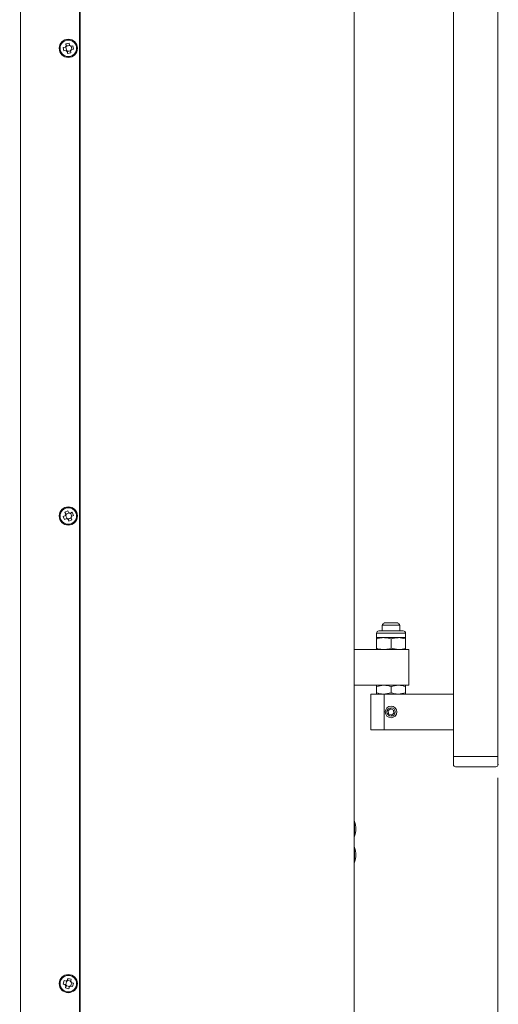
# Model space of a CAD drawing. Units: inches. Extents: x -42 to 250, y 46 to 251.
# Drawn here: x 26 to 43, y 180 to 215 of the extents above; entities that cross this region are included whole.
import ezdxf

# ---------------------------------------------------------------- set-up
doc = ezdxf.new("R2010")
doc.units = ezdxf.units.IN
doc.header["$MEASUREMENT"] = 0
doc.layers.add('図面枠', color=7, linetype='Continuous')

# ---------------------------------------------------------------- blocks, each defined once
blk = doc.blocks.new('block 12')
at = {"layer": '図面枠', "color": 179, "lineweight": 5, "true_color": 0x221814}
blk.add_open_spline([(26.028, 176.637), (26.028, 176.631), (26.024, 176.627), (26.018, 176.627), (26.012, 176.627), (26.007, 176.631), (26.007, 176.637), (26.007, 176.643), (26.012, 176.648), (26.018, 176.648), (26.024, 176.648), (26.028, 176.643), (26.028, 176.637)], degree=3, knots=[0, 0, 0, 0, 1, 1, 1, 2, 2, 2, 3, 3, 3, 4, 4, 4, 4], dxfattribs=at)
blk = doc.blocks.new('block 13')
at = {"layer": '図面枠', "color": 179, "lineweight": 5, "true_color": 0x221814}
blk.add_open_spline([(42.912, 188.83), (42.912, 188.824), (42.908, 188.819), (42.902, 188.819), (42.896, 188.819), (42.891, 188.824), (42.891, 188.83), (42.891, 188.836), (42.896, 188.84), (42.902, 188.84), (42.908, 188.84), (42.912, 188.836), (42.912, 188.83)], degree=3, knots=[0, 0, 0, 0, 1, 1, 1, 2, 2, 2, 3, 3, 3, 4, 4, 4, 4], dxfattribs=at)
blk = doc.blocks.new('block 11')
at = {"layer": '図面枠'}
for name in ['block 13', 'block 12']:
    blk.add_blockref(name, (0, 0), dxfattribs=at)
blk = doc.blocks.new('block 15')
at = {"layer": '図面枠', "color": 179, "lineweight": 5, "true_color": 0x221814}
blk.add_open_spline([(42.912, 188.83), (42.912, 188.824), (42.908, 188.819), (42.902, 188.819), (42.896, 188.819), (42.891, 188.824), (42.891, 188.83), (42.891, 188.836), (42.896, 188.84), (42.902, 188.84), (42.908, 188.84), (42.912, 188.836), (42.912, 188.83)], degree=3, knots=[0, 0, 0, 0, 1, 1, 1, 2, 2, 2, 3, 3, 3, 4, 4, 4, 4], dxfattribs=at)
blk = doc.blocks.new('block 16')
at = {"layer": '図面枠', "color": 179, "lineweight": 5, "true_color": 0x221814}
blk.add_open_spline([(37.835, 176.637), (37.835, 176.631), (37.831, 176.627), (37.825, 176.627), (37.819, 176.627), (37.814, 176.631), (37.814, 176.637), (37.814, 176.643), (37.819, 176.648), (37.825, 176.648), (37.831, 176.648), (37.835, 176.643), (37.835, 176.637)], degree=3, knots=[0, 0, 0, 0, 1, 1, 1, 2, 2, 2, 3, 3, 3, 4, 4, 4, 4], dxfattribs=at)
blk = doc.blocks.new('block 14')
at = {"layer": '図面枠'}
for name in ['block 15', 'block 16']:
    blk.add_blockref(name, (0, 0), dxfattribs=at)

msp = doc.modelspace()

# ---------------------------------------------------------------- linework, layer by layer
at = {"layer": '図面枠', "color": 179, "lineweight": 5, "true_color": 0x221814}
for points in [[(26.041, 176.873), (26.041, 234.885)], [(28.143, 234.925), (28.143, 176.834)], [(37.825, 176.834), (37.825, 234.925)], [(41.328, 233.587), (41.328, 189.113)], [(42.902, 233.587), (42.902, 189.113)], [(28.119, 179.353), (28.119, 232.406)], [(27.544, 214.177), (27.629, 214.191)], [(27.544, 214.177), (27.639, 214.19)], [(27.565, 214.052), (27.544, 214.177)], [(27.565, 214.052), (27.65, 214.067)], [(27.624, 214.215), (27.648, 214.219)], [(27.624, 214.215), (27.649, 214.21)], [(27.624, 214.215), (27.629, 214.191)], [(27.629, 214.191), (27.652, 214.192)], [(27.757, 214.327), (27.633, 214.305)], [(27.633, 214.305), (27.664, 214.227)], [(27.633, 214.305), (27.648, 214.219)], [(27.666, 214.213), (27.648, 214.219)], [(27.65, 214.067), (27.674, 214.068)], [(27.65, 214.067), (27.654, 214.043)], [(27.654, 214.043), (27.677, 214.052)], [(27.694, 214.055), (27.679, 214.048)], [(27.757, 214.327), (27.771, 214.241)], [(27.771, 214.241), (27.795, 214.246)], [(27.789, 214.234), (27.771, 214.241)], [(27.8, 214.221), (27.795, 214.246)], [(27.885, 214.237), (27.8, 214.221)], [(27.8, 214.221), (27.809, 214.22)], [(27.817, 214.076), (27.802, 214.069)], [(27.826, 214.074), (27.802, 214.069)], [(27.816, 213.984), (27.802, 214.069)], [(27.906, 214.112), (27.821, 214.098)], [(27.826, 214.074), (27.821, 214.098)], [(27.885, 214.237), (27.823, 214.222)], [(27.906, 214.112), (27.885, 214.237)], [(27.679, 214.048), (27.654, 214.043)], [(27.693, 213.962), (27.679, 214.048)], [(27.693, 213.962), (27.696, 214.041)], [(27.816, 213.984), (27.693, 213.962)], [(27.597, 197.747), (27.71, 197.799)], [(27.597, 197.747), (27.646, 197.675)], [(27.597, 197.747), (27.632, 197.668)], [(27.71, 197.799), (27.746, 197.72)], [(27.746, 197.72), (27.768, 197.73)], [(27.765, 197.714), (27.746, 197.72)], [(27.778, 197.707), (27.768, 197.73)], [(27.856, 197.744), (27.778, 197.707)], [(27.778, 197.707), (27.788, 197.705)], [(27.856, 197.744), (27.801, 197.711)], [(27.856, 197.744), (27.908, 197.629)], [(27.542, 197.6), (27.62, 197.635)], [(27.542, 197.6), (27.63, 197.632)], [(27.542, 197.6), (27.593, 197.485)], [(27.593, 197.485), (27.672, 197.521)], [(27.61, 197.658), (27.632, 197.668)], [(27.61, 197.658), (27.636, 197.654)], [(27.61, 197.658), (27.62, 197.635)], [(27.62, 197.635), (27.643, 197.639)], [(27.652, 197.661), (27.632, 197.668)], [(27.672, 197.521), (27.695, 197.524)], [(27.672, 197.521), (27.682, 197.499)], [(27.682, 197.499), (27.702, 197.509)], [(27.703, 197.509), (27.682, 197.499)], [(27.718, 197.515), (27.703, 197.509)], [(27.74, 197.43), (27.703, 197.509)], [(27.74, 197.43), (27.724, 197.503)], [(27.728, 197.323), (27.761, 197.325), (27.848, 197.349)], [(27.74, 197.43), (27.853, 197.482)], [(27.84, 197.571), (27.817, 197.561)], [(27.832, 197.568), (27.817, 197.561)], [(27.853, 197.482), (27.817, 197.561)], [(27.908, 197.629), (27.83, 197.593)], [(27.84, 197.571), (27.83, 197.593)], [(38.69, 193.549), (38.907, 193.549)], [(38.808, 193.758), (39.438, 193.758)], [(38.887, 193.836), (39.36, 193.836)], [(38.907, 193.549), (39.557, 193.549)], [(38.868, 193.47), (38.612, 193.47)], [(38.868, 193.313), (38.612, 193.313)], [(38.612, 193.267), (38.612, 192.937)], [(39.635, 193.47), (38.868, 193.47)], [(39.379, 193.313), (38.868, 193.313)], [(39.124, 193.267), (39.124, 192.937)], [(39.635, 193.313), (39.379, 193.313)], [(39.635, 193.267), (39.635, 192.937)], [(37.825, 192.891), (39.596, 192.891)], [(39.596, 192.891), (39.753, 192.891)], [(39.753, 192.891), (39.753, 191.632)], [(37.825, 191.632), (39.596, 191.632)], [(38.612, 191.363), (38.612, 191.586)], [(39.124, 191.363), (39.124, 191.586)], [(39.596, 191.632), (39.753, 191.632)], [(39.635, 191.363), (39.635, 191.586)], [(38.415, 191.318), (38.471, 191.318)], [(38.471, 191.318), (38.887, 191.318)], [(38.868, 191.318), (38.612, 191.318)], [(39.379, 191.318), (38.868, 191.318)], [(38.887, 191.318), (38.887, 190.058)], [(41.328, 191.318), (38.887, 191.318)], [(39.635, 191.318), (39.379, 191.318)], [(39.111, 190.8), (39.019, 190.734)], [(39.019, 190.734), (39.032, 190.621)], [(39.215, 190.755), (39.111, 190.8)], [(39.227, 190.642), (39.215, 190.755)], [(39.032, 190.621), (39.136, 190.575)], [(39.136, 190.575), (39.227, 190.642)], [(38.415, 190.058), (38.471, 190.058)], [(38.471, 190.058), (38.887, 190.058)], [(38.887, 190.058), (41.328, 190.058)], [(41.328, 189.113), (41.485, 189.113)], [(41.485, 189.113), (41.328, 189.113)], [(41.328, 188.83), (41.328, 189.113)], [(41.485, 189.113), (42.744, 189.113)], [(42.744, 189.113), (41.485, 189.113)], [(42.744, 189.113), (42.902, 189.113)], [(42.902, 189.113), (42.744, 189.113)], [(42.902, 188.83), (42.902, 189.113)], [(41.485, 188.751), (41.406, 188.751)], [(42.744, 188.751), (41.485, 188.751)], [(42.823, 188.751), (42.744, 188.751)], [(42.902, 188.358), (42.902, 157.667)], [(42.902, 188.358), (42.902, 167.804)], [(37.834, 186.301), (37.834, 186.809)], [(37.834, 185.382), (37.834, 185.89)], [(27.574, 181.19), (27.542, 181.069)], [(27.542, 181.069), (27.635, 181.048)], [(27.542, 181.069), (27.625, 181.046)], [(27.574, 181.19), (27.657, 181.168)], [(27.625, 181.046), (27.619, 181.023)], [(27.619, 181.023), (27.644, 181.027)], [(27.642, 181.016), (27.619, 181.023)], [(27.62, 180.933), (27.642, 181.016)], [(27.62, 180.933), (27.657, 181.009)], [(27.625, 181.046), (27.648, 181.044)], [(27.661, 181.023), (27.642, 181.016)], [(27.663, 181.191), (27.657, 181.168)], [(27.657, 181.168), (27.681, 181.166)], [(27.663, 181.191), (27.685, 181.183)], [(27.663, 181.191), (27.687, 181.185)], [(27.709, 181.269), (27.687, 181.185)], [(27.702, 181.178), (27.687, 181.185)], [(27.709, 181.269), (27.706, 181.192)], [(27.709, 181.269), (27.83, 181.236)], [(27.782, 180.991), (27.763, 180.984)], [(27.786, 180.978), (27.792, 181.001)], [(27.792, 181.001), (27.802, 181.003)], [(27.875, 180.979), (27.792, 181.001)], [(27.83, 181.236), (27.807, 181.153)], [(27.822, 181.146), (27.807, 181.153)], [(27.807, 181.153), (27.831, 181.146)], [(27.875, 180.979), (27.816, 180.999)], [(27.825, 181.123), (27.831, 181.146)], [(27.908, 181.101), (27.825, 181.123)], [(27.908, 181.101), (27.875, 180.979)], [(27.62, 180.933), (27.741, 180.9)], [(27.741, 180.9), (27.763, 180.984)], [(27.786, 180.978), (27.763, 180.984)]]:
    msp.add_lwpolyline(points, dxfattribs=at)
for points, knots in [([(28.045, 214.145), (28.045, 214.323), (27.901, 214.467), (27.723, 214.467), (27.545, 214.467), (27.401, 214.323), (27.401, 214.145), (27.401, 213.967), (27.545, 213.823), (27.723, 213.823), (27.901, 213.823), (28.045, 213.967), (28.045, 214.145)], [0, 0, 0, 0, 1, 1, 1, 2, 2, 2, 3, 3, 3, 4, 4, 4, 4]), ([(28.015, 214.146), (28.015, 214.306), (27.885, 214.436), (27.725, 214.436), (27.565, 214.436), (27.435, 214.306), (27.435, 214.146), (27.435, 213.986), (27.565, 213.856), (27.725, 213.856), (27.885, 213.856), (28.015, 213.986), (28.015, 214.146)], [0, 0, 0, 0, 1, 1, 1, 2, 2, 2, 3, 3, 3, 4, 4, 4, 4]), ([(27.728, 213.853), (27.89, 213.854), (28.019, 213.985), (28.018, 214.146), (28.018, 214.306), (27.888, 214.434), (27.728, 214.436)], [0, 0, 0, 0, 1, 1, 1, 2, 2, 2, 2]), ([(27.636, 214.185), (27.644, 214.152), (27.652, 214.118), (27.655, 214.084), (27.655, 214.08), (27.656, 214.075), (27.656, 214.07)], [0, 0, 0, 0, 1, 1, 1, 2, 2, 2, 2]), ([(27.652, 214.192), (27.651, 214.192), (27.651, 214.192), (27.65, 214.192), (27.646, 214.191), (27.642, 214.191), (27.638, 214.19)], [0, 0, 0, 0, 1, 1, 1, 2, 2, 2, 2]), ([(27.666, 214.213), (27.666, 214.214), (27.666, 214.214), (27.665, 214.215), (27.665, 214.219), (27.664, 214.222), (27.663, 214.227)], [0, 0, 0, 0, 1, 1, 1, 2, 2, 2, 2]), ([(27.668, 214.23), (27.702, 214.234), (27.736, 214.239), (27.768, 214.247), (27.772, 214.248), (27.777, 214.249), (27.781, 214.25)], [0, 0, 0, 0, 1, 1, 1, 2, 2, 2, 2]), ([(27.694, 214.055), (27.694, 214.051), (27.695, 214.048), (27.695, 214.044), (27.695, 214.043), (27.695, 214.042), (27.696, 214.041)], [0, 0, 0, 0, 1, 1, 1, 2, 2, 2, 2]), ([(27.701, 214.039), (27.734, 214.047), (27.768, 214.054), (27.801, 214.057), (27.805, 214.058), (27.81, 214.058), (27.814, 214.059)], [0, 0, 0, 0, 1, 1, 1, 2, 2, 2, 2]), ([(27.809, 214.22), (27.812, 214.221), (27.816, 214.221), (27.819, 214.222), (27.82, 214.222), (27.822, 214.222), (27.822, 214.222)], [0, 0, 0, 0, 1, 1, 1, 2, 2, 2, 2]), ([(27.826, 214.218), (27.831, 214.184), (27.835, 214.15), (27.843, 214.118), (27.844, 214.113), (27.845, 214.108), (27.846, 214.104)], [0, 0, 0, 0, 1, 1, 1, 2, 2, 2, 2]), ([(28.045, 197.615), (28.045, 197.793), (27.901, 197.937), (27.723, 197.937), (27.545, 197.937), (27.401, 197.793), (27.401, 197.615), (27.401, 197.437), (27.545, 197.293), (27.723, 197.293), (27.901, 197.293), (28.045, 197.437), (28.045, 197.615)], [0, 0, 0, 0, 1, 1, 1, 2, 2, 2, 3, 3, 3, 4, 4, 4, 4]), ([(28.014, 197.613), (28.014, 197.773), (27.884, 197.903), (27.724, 197.903), (27.564, 197.903), (27.435, 197.773), (27.435, 197.613), (27.435, 197.453), (27.564, 197.323), (27.724, 197.323), (27.884, 197.323), (28.014, 197.453), (28.014, 197.613)], [0, 0, 0, 0, 1, 1, 1, 2, 2, 2, 3, 3, 3, 4, 4, 4, 4]), ([(27.754, 197.727), (27.724, 197.711), (27.694, 197.696), (27.662, 197.684), (27.658, 197.682), (27.653, 197.681), (27.649, 197.679)], [0, 0, 0, 0, 1, 1, 1, 2, 2, 2, 2]), ([(27.848, 197.349), (27.995, 197.416), (28.059, 197.589), (27.992, 197.736), (27.944, 197.839), (27.842, 197.905), (27.728, 197.906)], [0, 0, 0, 0, 1, 1, 1, 2, 2, 2, 2]), ([(27.788, 197.705), (27.789, 197.705), (27.79, 197.705), (27.79, 197.706), (27.793, 197.707), (27.797, 197.709), (27.8, 197.711)], [0, 0, 0, 0, 1, 1, 1, 2, 2, 2, 2]), ([(27.853, 197.602), (27.837, 197.632), (27.822, 197.663), (27.81, 197.694), (27.809, 197.698), (27.807, 197.703), (27.805, 197.707)], [0, 0, 0, 0, 1, 1, 1, 2, 2, 2, 2]), ([(27.677, 197.521), (27.665, 197.553), (27.653, 197.586), (27.637, 197.615), (27.634, 197.619), (27.632, 197.623), (27.629, 197.627)], [0, 0, 0, 0, 1, 1, 1, 2, 2, 2, 2]), ([(27.643, 197.639), (27.64, 197.637), (27.637, 197.635), (27.633, 197.634), (27.632, 197.634), (27.631, 197.633), (27.63, 197.633)], [0, 0, 0, 0, 1, 1, 1, 2, 2, 2, 2]), ([(27.652, 197.661), (27.65, 197.665), (27.649, 197.668), (27.647, 197.671), (27.647, 197.672), (27.646, 197.673), (27.645, 197.674)], [0, 0, 0, 0, 1, 1, 1, 2, 2, 2, 2]), ([(27.718, 197.515), (27.718, 197.515), (27.718, 197.514), (27.718, 197.513), (27.72, 197.51), (27.721, 197.506), (27.723, 197.503)], [0, 0, 0, 0, 1, 1, 1, 2, 2, 2, 2]), ([(27.834, 197.55), (27.802, 197.538), (27.771, 197.525), (27.741, 197.509), (27.737, 197.507), (27.733, 197.504), (27.728, 197.502)], [0, 0, 0, 0, 1, 1, 1, 2, 2, 2, 2]), ([(38.612, 193.313), (38.612, 193.313), (38.612, 193.313), (38.612, 193.312), (38.612, 193.31), (38.612, 193.288), (38.612, 193.267)], [0, 0, 0, 0, 1, 1, 1, 2, 2, 2, 2]), ([(38.612, 193.267), (38.628, 193.272), (38.645, 193.278), (38.661, 193.282), (38.728, 193.301), (38.798, 193.307), (38.868, 193.313)], [0, 0, 0, 0, 1, 1, 1, 2, 2, 2, 2]), ([(38.868, 193.313), (38.887, 193.312), (38.906, 193.312), (38.925, 193.31), (38.992, 193.305), (39.058, 193.286), (39.124, 193.267)], [0, 0, 0, 0, 1, 1, 1, 2, 2, 2, 2]), ([(39.379, 193.313), (39.373, 193.313), (39.367, 193.313), (39.361, 193.312), (39.28, 193.31), (39.202, 193.288), (39.124, 193.267)], [0, 0, 0, 0, 1, 1, 1, 2, 2, 2, 2]), ([(38.868, 192.891), (38.798, 192.897), (38.728, 192.904), (38.661, 192.922), (38.645, 192.927), (38.628, 192.932), (38.612, 192.937)], [0, 0, 0, 0, 1, 1, 1, 2, 2, 2, 2]), ([(39.124, 192.937), (39.058, 192.918), (38.992, 192.9), (38.925, 192.894), (38.906, 192.892), (38.887, 192.892), (38.868, 192.891)], [0, 0, 0, 0, 1, 1, 1, 2, 2, 2, 2]), ([(39.379, 192.891), (39.385, 192.891), (39.392, 192.891), (39.397, 192.892), (39.477, 192.894), (39.557, 192.916), (39.635, 192.937)], [0, 0, 0, 0, 1, 1, 1, 2, 2, 2, 2]), ([(39.635, 192.891), (39.635, 192.891), (39.635, 192.891), (39.635, 192.892), (39.635, 192.894), (39.635, 192.916), (39.635, 192.937)], [0, 0, 0, 0, 1, 1, 1, 2, 2, 2, 2]), ([(38.612, 191.632), (38.612, 191.631), (38.612, 191.631), (38.612, 191.63), (38.612, 191.624), (38.612, 191.605), (38.612, 191.586)], [0, 0, 0, 0, 1, 1, 1, 2, 2, 2, 2]), ([(38.868, 191.632), (38.874, 191.632), (38.88, 191.632), (38.886, 191.632), (38.966, 191.63), (39.045, 191.608), (39.124, 191.586)], [0, 0, 0, 0, 1, 1, 1, 2, 2, 2, 2]), ([(39.379, 191.632), (39.385, 191.632), (39.392, 191.632), (39.397, 191.632), (39.477, 191.63), (39.557, 191.608), (39.635, 191.586)], [0, 0, 0, 0, 1, 1, 1, 2, 2, 2, 2]), ([(39.635, 191.586), (39.635, 191.605), (39.635, 191.624), (39.635, 191.63), (39.635, 191.631), (39.635, 191.631), (39.635, 191.632)], [0, 0, 0, 0, 1, 1, 1, 2, 2, 2, 2]), ([(38.612, 191.363), (38.612, 191.344), (38.612, 191.326), (38.612, 191.32), (38.612, 191.318), (38.612, 191.318), (38.612, 191.318)], [0, 0, 0, 0, 1, 1, 1, 2, 2, 2, 2]), ([(38.868, 191.318), (38.862, 191.318), (38.855, 191.318), (38.85, 191.318), (38.77, 191.319), (38.69, 191.342), (38.612, 191.363)], [0, 0, 0, 0, 1, 1, 1, 2, 2, 2, 2]), ([(39.379, 191.318), (39.373, 191.318), (39.367, 191.318), (39.361, 191.318), (39.28, 191.319), (39.202, 191.342), (39.124, 191.363)], [0, 0, 0, 0, 1, 1, 1, 2, 2, 2, 2]), ([(39.635, 191.318), (39.635, 191.318), (39.635, 191.318), (39.635, 191.32), (39.635, 191.326), (39.635, 191.344), (39.635, 191.363)], [0, 0, 0, 0, 1, 1, 1, 2, 2, 2, 2]), ([(39.328, 190.688), (39.328, 190.801), (39.237, 190.892), (39.124, 190.892), (39.01, 190.892), (38.919, 190.801), (38.919, 190.688), (38.919, 190.575), (39.01, 190.483), (39.124, 190.483), (39.237, 190.483), (39.328, 190.575), (39.328, 190.688)], [0, 0, 0, 0, 1, 1, 1, 2, 2, 2, 3, 3, 3, 4, 4, 4, 4]), ([(39.273, 190.688), (39.273, 190.77), (39.206, 190.837), (39.124, 190.837), (39.041, 190.837), (38.974, 190.77), (38.974, 190.688), (38.974, 190.605), (39.041, 190.538), (39.124, 190.538), (39.206, 190.538), (39.273, 190.605), (39.273, 190.688)], [0, 0, 0, 0, 1, 1, 1, 2, 2, 2, 3, 3, 3, 4, 4, 4, 4]), ([(28.045, 181.085), (28.045, 181.263), (27.901, 181.407), (27.723, 181.407), (27.545, 181.407), (27.401, 181.263), (27.401, 181.085), (27.401, 180.907), (27.545, 180.763), (27.723, 180.763), (27.901, 180.763), (28.045, 180.907), (28.045, 181.085)], [0, 0, 0, 0, 1, 1, 1, 2, 2, 2, 3, 3, 3, 4, 4, 4, 4]), ([(28.016, 181.083), (28.016, 181.243), (27.886, 181.373), (27.726, 181.373), (27.566, 181.373), (27.436, 181.243), (27.436, 181.083), (27.436, 180.923), (27.566, 180.793), (27.726, 180.793), (27.886, 180.793), (28.016, 180.923), (28.016, 181.083)], [0, 0, 0, 0, 1, 1, 1, 2, 2, 2, 3, 3, 3, 4, 4, 4, 4]), ([(27.728, 180.793), (27.89, 180.794), (28.019, 180.925), (28.018, 181.086), (28.018, 181.246), (27.888, 181.375), (27.728, 181.376)], [0, 0, 0, 0, 1, 1, 1, 2, 2, 2, 2]), ([(27.633, 181.054), (27.644, 181.086), (27.655, 181.119), (27.661, 181.152), (27.661, 181.157), (27.662, 181.161), (27.662, 181.166)], [0, 0, 0, 0, 1, 1, 1, 2, 2, 2, 2]), ([(27.648, 181.044), (27.645, 181.045), (27.641, 181.046), (27.638, 181.047), (27.637, 181.048), (27.636, 181.048), (27.634, 181.048)], [0, 0, 0, 0, 1, 1, 1, 2, 2, 2, 2]), ([(27.661, 181.023), (27.66, 181.023), (27.66, 181.022), (27.66, 181.021), (27.659, 181.017), (27.658, 181.013), (27.656, 181.01)], [0, 0, 0, 0, 1, 1, 1, 2, 2, 2, 2]), ([(27.772, 180.975), (27.74, 180.986), (27.708, 180.997), (27.675, 181.003), (27.67, 181.004), (27.665, 181.005), (27.661, 181.006)], [0, 0, 0, 0, 1, 1, 1, 2, 2, 2, 2]), ([(27.702, 181.178), (27.702, 181.182), (27.703, 181.185), (27.704, 181.189), (27.704, 181.19), (27.705, 181.191), (27.705, 181.192)], [0, 0, 0, 0, 1, 1, 1, 2, 2, 2, 2]), ([(27.805, 181.168), (27.778, 181.174), (27.751, 181.179), (27.724, 181.189), (27.719, 181.19), (27.715, 181.192), (27.71, 181.193)], [0, 0, 0, 0, 1, 1, 1, 2, 2, 2, 2]), ([(27.802, 181.003), (27.803, 181.003), (27.804, 181.003), (27.805, 181.003), (27.808, 181.001), (27.812, 181), (27.815, 180.999)], [0, 0, 0, 0, 1, 1, 1, 2, 2, 2, 2]), ([(27.819, 181.004), (27.827, 181.037), (27.834, 181.07), (27.844, 181.102), (27.846, 181.107), (27.848, 181.111), (27.849, 181.116)], [0, 0, 0, 0, 1, 1, 1, 2, 2, 2, 2])]:
    msp.add_open_spline(points, degree=3, knots=knots, dxfattribs=at)
for points in [[(27.666, 214.213), (27.661, 214.211), (27.655, 214.211), (27.649, 214.21)], [(27.652, 214.192), (27.651, 214.198), (27.65, 214.204), (27.649, 214.209)], [(27.676, 214.052), (27.675, 214.057), (27.675, 214.063), (27.674, 214.068)], [(27.677, 214.051), (27.682, 214.052), (27.688, 214.054), (27.694, 214.055)], [(27.652, 197.661), (27.647, 197.659), (27.641, 197.657), (27.636, 197.655)], [(27.643, 197.639), (27.641, 197.644), (27.638, 197.649), (27.636, 197.654)], [(27.701, 197.509), (27.699, 197.514), (27.697, 197.519), (27.695, 197.524)], [(27.702, 197.508), (27.707, 197.511), (27.713, 197.513), (27.718, 197.515)], [(38.69, 193.549), (38.647, 193.549), (38.612, 193.514), (38.612, 193.47)], [(38.887, 193.836), (38.861, 193.81), (38.834, 193.784), (38.808, 193.758)], [(38.808, 193.758), (38.808, 193.688), (38.808, 193.618), (38.808, 193.549)], [(39.438, 193.758), (39.412, 193.784), (39.386, 193.81), (39.36, 193.836)], [(39.438, 193.549), (39.438, 193.618), (39.438, 193.688), (39.438, 193.758)], [(39.635, 193.47), (39.635, 193.514), (39.6, 193.549), (39.557, 193.549)], [(38.612, 193.47), (38.612, 193.417), (38.612, 193.365), (38.612, 193.313)], [(39.635, 193.267), (39.55, 193.282), (39.464, 193.298), (39.379, 193.313)], [(39.635, 193.313), (39.635, 193.365), (39.635, 193.417), (39.635, 193.47)], [(39.635, 193.267), (39.635, 193.282), (39.635, 193.298), (39.635, 193.313)], [(38.612, 192.937), (38.612, 192.922), (38.612, 192.907), (38.612, 192.891)], [(39.124, 192.937), (39.209, 192.922), (39.294, 192.907), (39.379, 192.891)], [(38.612, 191.586), (38.697, 191.602), (38.782, 191.617), (38.868, 191.632)], [(39.124, 191.586), (39.209, 191.602), (39.294, 191.617), (39.379, 191.632)], [(38.415, 191.318), (38.415, 190.897), (38.415, 190.478), (38.415, 190.058)], [(39.124, 191.363), (39.038, 191.348), (38.953, 191.333), (38.868, 191.318)], [(39.635, 191.363), (39.55, 191.348), (39.464, 191.333), (39.379, 191.318)], [(41.328, 188.83), (41.328, 188.786), (41.362, 188.751), (41.406, 188.751)], [(42.823, 188.751), (42.866, 188.751), (42.902, 188.786), (42.902, 188.83)], [(37.834, 186.809), (37.833, 186.815), (37.829, 186.819), (37.825, 186.824)], [(37.834, 186.301), (37.895, 186.465), (37.895, 186.645), (37.834, 186.809)], [(37.825, 186.286), (37.829, 186.291), (37.833, 186.295), (37.834, 186.301)], [(37.834, 185.89), (37.833, 185.895), (37.829, 185.901), (37.825, 185.904)], [(37.834, 185.382), (37.895, 185.546), (37.895, 185.726), (37.834, 185.89)], [(37.825, 185.367), (37.829, 185.371), (37.833, 185.377), (37.834, 185.382)], [(27.644, 181.028), (27.645, 181.033), (27.647, 181.039), (27.648, 181.044)], [(27.644, 181.027), (27.649, 181.026), (27.655, 181.025), (27.661, 181.023)], [(27.681, 181.166), (27.682, 181.171), (27.683, 181.177), (27.684, 181.182)], [(27.702, 181.178), (27.696, 181.179), (27.69, 181.182), (27.685, 181.183)]]:
    msp.add_open_spline(points, degree=3, dxfattribs=at)

# ---------------------------------------------------------------- block references
at = {"layer": '図面枠'}
for name in ['block 11', 'block 14']:
    msp.add_blockref(name, (0, 0), dxfattribs=at)

doc.saveas('drawing.dxf')
